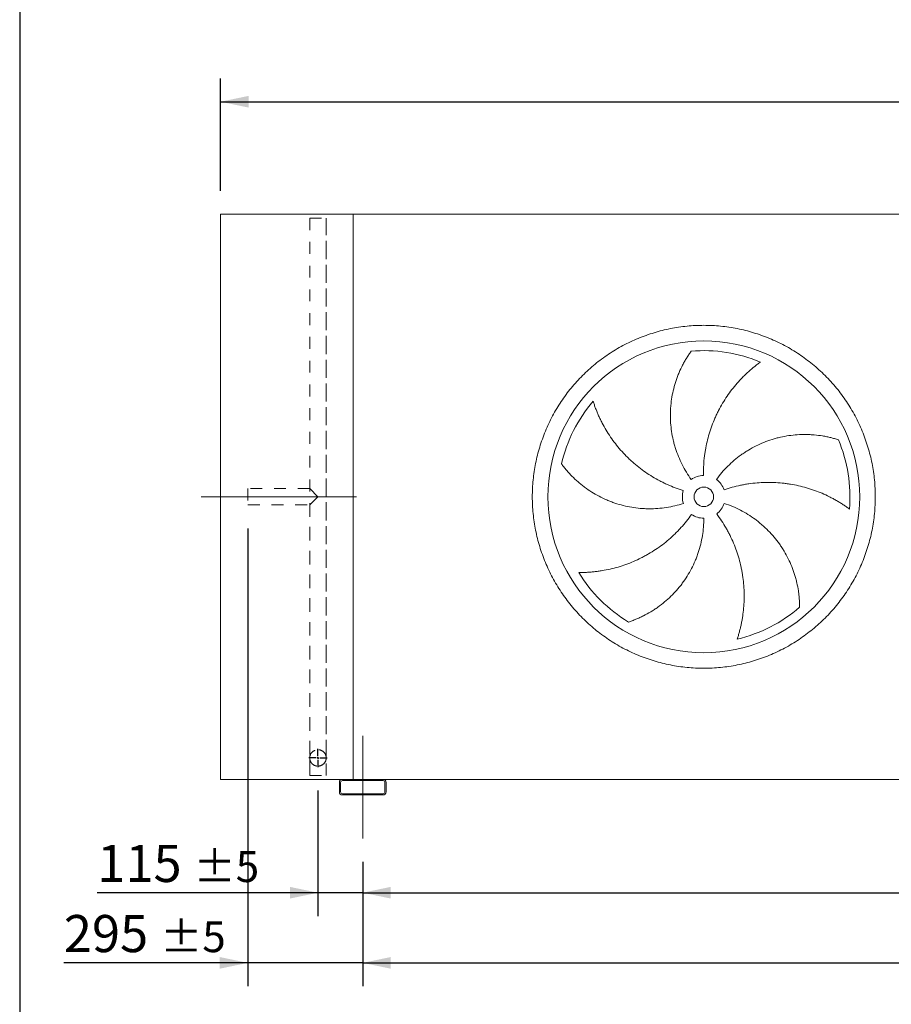
# Model space of a CAD drawing. Units: millimetres. Extents: x 176 to 12482, y 115 to 8720.
# Drawn here: x 176 to 2412, y 2222 to 4749 of the extents above; entities that cross this region are included whole.
import ezdxf

# ---------------------------------------------------------------- set-up
doc = ezdxf.new("R2010")
doc.units = ezdxf.units.MM
doc.header["$LTSCALE"] = 60
for name, pattern in [('SLD-Center', [19.05, 15.24, -1.27, 1.27, -1.27]), ('SLD-Solid', [0]), ('SLD-Stitch', [1.016, 0.508, -0.508])]:
    doc.linetypes.add(name, pattern=pattern)
doc.layers.add('GEOMETRY', color=7, linetype='SLD-Solid')
doc.layers.add('TITLE', color=7, linetype='SLD-Solid')
doc.styles.add('SLDTEXTSTYLE0', font='TXT', dxfattribs={"width": 0.605})
doc.dimstyles.new('SLDDIMSTYLE0', dxfattribs={"dimtxt": 92.45947265625, "dimasz": 72, "dimexe": 0, "dimexo": 0.0625, "dimgap": 23.1148681640625, "dimtad": 1, "dimdec": 0, "dimrnd": 1e-09, "dimzin": 12, "dimdsep": 46, "dimtxsty": 'SLDTEXTSTYLE0', "dimsah": 1, "dimcen": 0.09, "dimadec": 0, "dimazin": 3, "dimtfac": 1, "dimtdec": 0, "dimtofl": 0, "dimtmove": 0, "dimatfit": 3, "dimfxl": 1, "dimfrac": 2, "dimtolj": 1, "dimtzin": 12, "dimarcsym": 0})
doc.dimstyles.new('SLDDIMSTYLE1', dxfattribs={"dimtxt": 92.45947265625, "dimasz": 72, "dimexe": 0, "dimexo": 0.0625, "dimgap": 23.1148681640625, "dimtad": 1, "dimdec": 0, "dimrnd": 1e-09, "dimzin": 12, "dimdsep": 46, "dimtxsty": 'SLDTEXTSTYLE0', "dimsah": 1, "dimcen": 0.09, "dimadec": 0, "dimazin": 3, "dimtol": 1, "dimtp": 5, "dimtm": 5, "dimtfac": 1, "dimtdec": 0, "dimtofl": 0, "dimtmove": 0, "dimatfit": 3, "dimfxl": 1, "dimfrac": 2, "dimtolj": 1, "dimarcsym": 0})
doc.dimstyles.new('SLDDIMSTYLE3', dxfattribs={"dimtxt": 92.45947265625, "dimasz": 72, "dimexe": 0, "dimexo": 0.0625, "dimgap": 23.1148681640625, "dimtad": 1, "dimdec": 0, "dimrnd": 1e-09, "dimzin": 12, "dimdsep": 46, "dimtxsty": 'SLDTEXTSTYLE0', "dimsah": 1, "dimcen": 0.09, "dimadec": 0, "dimazin": 3, "dimtol": 1, "dimtp": 7, "dimtm": 7, "dimtfac": 1, "dimtdec": 0, "dimtofl": 0, "dimtmove": 0, "dimatfit": 3, "dimfxl": 1, "dimfrac": 2, "dimtolj": 1, "dimarcsym": 0})
doc.dimstyles.new('SLDDIMSTYLE4', dxfattribs={"dimtxt": 92.45947265625, "dimasz": 72, "dimexe": 0, "dimexo": 0.0625, "dimgap": 23.1148681640625, "dimtad": 1, "dimdec": 0, "dimrnd": 1e-09, "dimzin": 12, "dimdsep": 46, "dimtxsty": 'SLDTEXTSTYLE0', "dimsah": 1, "dimcen": 0.09, "dimadec": 0, "dimazin": 3, "dimtol": 1, "dimtp": 5, "dimtm": 5, "dimtfac": 1, "dimtdec": 0, "dimtmove": 0, "dimatfit": 0, "dimfxl": 1, "dimfrac": 2, "dimtolj": 1, "dimarcsym": 0})

# ---------------------------------------------------------------- blocks, each defined once
blk = doc.blocks.new('_D_12')
at = {"layer": 'GEOMETRY'}
for p, q in [((1055.904644361683, 2587.617661721328), (1055.904644361686, 2268.708570812192)), ((8055.904644361676, 2587.617661721401), (8055.90464436168, 2268.708570812267)), ((1055.904644361686, 2328.708570812192), (8055.90464436168, 2328.708570812267))]:
    blk.add_line(p, q, dxfattribs=at)
for points in [[(1055.904644361686, 2328.708570812192), (1127.904644361686, 2313.708570812193), (1127.904644361686, 2343.708570812193)], [(8055.90464436168, 2328.708570812267), (7983.90464436168, 2343.708570812266), (7983.90464436168, 2313.708570812266)]]:
    blk.add_solid(points, dxfattribs=at)
at = {"layer": 'GEOMETRY', "attachment_point": 1, "style": 'SLDTEXTSTYLE0'}
for s, insert, char_height in [('7000', (4344.712566418683, 2451.492273025509), 95.24999999999999), ('±5', (4662.212576551474, 2435.526238745072), 79.375)]:
    blk.add_mtext(s, dxfattribs=dict(at, insert=insert, char_height=char_height))
blk = doc.blocks.new('_D_13')
at = {"layer": 'GEOMETRY'}
for p, q in [((940.9046443616779, 2771.017661721326), (940.9046443616932, 2448.708570812254)), ((1055.904644361685, 2587.617661721328), (1055.904644361692, 2448.708570812259)), ((940.9046443616902, 2508.708570812254), (374.8151620837309, 2508.708570812227)), ((1055.904644361689, 2508.708570812259), (940.9046443616902, 2508.708570812254)), ((1055.904644361689, 2508.708570812259), (1223.904644361689, 2508.708570812267))]:
    blk.add_line(p, q, dxfattribs=at)
for points in [[(940.9046443616902, 2508.708570812254), (868.9046443616895, 2523.70857081225), (868.9046443616909, 2493.70857081225)], [(1055.904644361689, 2508.708570812259), (1127.90464436169, 2493.708570812263), (1127.904644361688, 2523.708570812263)]]:
    blk.add_solid(points, dxfattribs=at)
at = {"layer": 'GEOMETRY', "attachment_point": 1, "style": 'SLDTEXTSTYLE0'}
for s, insert, char_height in [('115', (374.8151620837253, 2631.492273025514), 95.24999999999999), ('±5', (621.759608200412, 2615.526238745087), 79.375)]:
    blk.add_mtext(s, dxfattribs=dict(at, insert=insert, char_height=char_height))
blk = doc.blocks.new('_D_14')
at = {"layer": 'GEOMETRY'}
for p, q in [((760.9046443616708, 3443.617661721325), (760.9046443617264, 2268.708570812251)), ((1055.904644361686, 2587.617661721328), (1055.904644361701, 2268.708570812265)), ((760.9046443617236, 2328.708570812251), (289.0035992180502, 2328.708570812229)), ((1055.904644361698, 2328.708570812265), (760.9046443617236, 2328.708570812251)), ((1055.904644361698, 2328.708570812265), (1223.904644361698, 2328.708570812273))]:
    blk.add_line(p, q, dxfattribs=at)
for points in [[(760.9046443617236, 2328.708570812251), (688.904644361723, 2343.708570812247), (688.9046443617243, 2313.708570812247)], [(1055.904644361698, 2328.708570812265), (1127.904644361699, 2313.708570812269), (1127.904644361697, 2343.708570812269)]]:
    blk.add_solid(points, dxfattribs=at)
at = {"layer": 'GEOMETRY', "attachment_point": 1, "style": 'SLDTEXTSTYLE0'}
for s, insert, char_height in [('295', (289.0035992180445, 2451.492273025517), 95.24999999999999), ('±5', (535.9480453347312, 2435.526238745089), 79.375)]:
    blk.add_mtext(s, dxfattribs=dict(at, insert=insert, char_height=char_height))
blk = doc.blocks.new('_D_15')
at = {"layer": 'GEOMETRY'}
for p, q in [((690.9046443616594, 4309.617661721324), (690.9046443616566, 4598.358284524707)), ((8170.904644361661, 4309.617661721402), (8170.904644361657, 4598.35828452478)), ((690.9046443616572, 4538.358284524707), (8170.904644361657, 4538.35828452478))]:
    blk.add_line(p, q, dxfattribs=at)
for points in [[(690.9046443616572, 4538.358284524707), (762.9046443616573, 4523.358284524707), (762.9046443616571, 4553.358284524707)], [(8170.904644361657, 4538.35828452478), (8098.904644361657, 4553.358284524779), (8098.904644361657, 4523.358284524779)]]:
    blk.add_solid(points, dxfattribs=at)
at = {"layer": 'GEOMETRY', "attachment_point": 1, "style": 'SLDTEXTSTYLE0'}
for s, insert, char_height in [('7480', (4213.725817210005, 4661.141986738024), 95.24999999999999), ('±7', (4531.225827342794, 4645.175952457586), 79.375)]:
    blk.add_mtext(s, dxfattribs=dict(at, insert=insert, char_height=char_height))
blk = doc.blocks.new('_D_16')
at = {"layer": 'GEOMETRY'}
for p, q in [((1055.904644361683, 2587.617661721328), (1055.904644361685, 2448.708570812214)), ((4555.904644361679, 2587.617661721364), (4555.904644361681, 2448.708570812251)), ((1055.904644361684, 2508.708570812214), (4555.90464436168, 2508.708570812251))]:
    blk.add_line(p, q, dxfattribs=at)
for points in [[(1055.904644361684, 2508.708570812214), (1127.904644361684, 2493.708570812215), (1127.904644361684, 2523.708570812215)], [(4555.90464436168, 2508.708570812251), (4483.90464436168, 2523.70857081225), (4483.90464436168, 2493.70857081225)]]:
    blk.add_solid(points, dxfattribs=at)
at = {"layer": 'GEOMETRY', "insert": (2569.447349337422, 2631.492273025511), "char_height": 95.24999999999999, "attachment_point": 1, "style": 'SLDTEXTSTYLE0'}
blk.add_mtext('3500', dxfattribs=at)
blk = doc.blocks.new('SW_CENTERMARKSYMBOL_2')
at = {"layer": 'GEOMETRY', "color": 0}
for p, q in [((-5.000000000000282, 0), (-23.60000000000057, 0)), ((0, 0), (-2.500000000000557, 0)), ((0, 5.000000000000282), (0, 23.60000000000015)), ((0, 0), (0, 2.500000000000141)), ((0, 0), (0, -2.499999999999725)), ((0, 0), (2.500000000000557, 0)), ((4.999999999999449, 0), (23.59999999999973, 0)), ((0, -4.999999999999866), (0, -23.59999999999973))]:
    blk.add_line(p, q, dxfattribs=at)

msp = doc.modelspace()

# ---------------------------------------------------------------- linework, layer by layer
at = {"color": 7, "linetype": 'SLD-Solid', "lineweight": 15}
for p, q in [((690.9046443616751, 2799.617661721324), (690.9046443616601, 4249.617661721324)), ((1030.904644361659, 4249.617661721328), (690.9046443616601, 4249.617661721324)), ((2765.904644361661, 4249.617661721346), (1030.904644361659, 4249.617661721328)), ((1030.904644361676, 2799.617661721328), (1030.904644361659, 4249.617661721328)), ((1003.904644361676, 2799.617661721328), (690.9046443616751, 2799.617661721324)), ((995.9046443616757, 2791.617661721328), (995.9046443616757, 2767.617661721327)), ((998.9046443616753, 2791.617661721328), (998.9046443616753, 2767.617661721327)), ((1107.904644361676, 2799.617661721328), (1003.904644361676, 2799.617661721328)), ((1107.904644361676, 2796.617661721329), (1003.904644361676, 2796.617661721327)), ((4503.904644361675, 2799.617661721364), (1107.904644361676, 2799.617661721328)), ((1112.904644361675, 2767.617661721329), (1112.904644361675, 2791.617661721328)), ((1115.904644361676, 2767.617661721329), (1115.904644361676, 2791.617661721328)), ((1003.904644361676, 2762.617661721327), (1107.904644361676, 2762.617661721328)), ((1003.904644361676, 2759.617661721327), (1107.904644361676, 2759.617661721329))]:
    msp.add_line(p, q, dxfattribs=at)
at = {"color": 7, "linetype": 'SLD-Stitch', "lineweight": 15}
for p, q in [((919.80464436166, 4239.617661721326), (962.0046443616601, 4239.617661721327)), ((919.80464436166, 4239.617661721326), (919.8046443616741, 2854.617661721326)), ((919.9046443616598, 4239.617661721326), (961.9046443616602, 4239.617661721327)), ((919.9046443616598, 4239.617661721326), (919.9046443616674, 3545.617661721326)), ((961.9046443616752, 2809.617661721327), (961.9046443616602, 4239.617661721327)), ((962.0046443616742, 2854.617661721327), (962.0046443616601, 4239.617661721327)), ((760.9046443616674, 3545.617661721325), (760.9046443616683, 3503.617661721325)), ((919.9046443616674, 3545.617661721326), (760.9046443616674, 3545.617661721325)), ((940.9046443616676, 3524.617661721327), (919.9046443616674, 3545.617661721326)), ((940.9046443616676, 3524.617661721327), (919.9046443616681, 3503.617661721326)), ((760.9046443616683, 3503.617661721325), (919.9046443616681, 3503.617661721326)), ((919.9046443616681, 3503.617661721326), (919.9046443616749, 2809.617661721326)), ((919.8046443616741, 2854.617661721326), (919.8046443616751, 2809.617661721326)), ((962.0046443616759, 2809.617661721327), (962.0046443616742, 2854.617661721327)), ((919.8046443616751, 2809.617661721326), (962.0046443616759, 2809.617661721327)), ((919.9046443616749, 2809.617661721326), (961.9046443616752, 2809.617661721327))]:
    msp.add_line(p, q, dxfattribs=at)
at = {"color": 7, "linetype": 'SLD-Solid', "lineweight": 15}
for radius in [400.0000000000005, 24.99999999999977]:
    msp.add_circle((1930.904644361668, 3524.617661721337), radius, dxfattribs=at)
at = {"color": 7, "linetype": 'SLD-Stitch', "lineweight": 15}
msp.add_circle((940.9046443616751, 2854.617661721327), 21.09999999999911, dxfattribs=at)
at = {"color": 7, "linetype": 'SLD-Solid', "lineweight": 15}
for centre, radius, start, end in [((1930.904644361668, 3524.617661721337), 375.0000000000008, 67.20582513007004, 94.9516745190426), ((1930.904644361668, 3524.617661721337), 375.0000000000007, 139.20582513007, 166.9516745190427), ((1930.904644361668, 3524.617661721337), 375.0000000000005, 355.2058251300707, 22.95167451904254), ((1930.904644361668, 3524.617661721337), 55.00000000000027, 91.00000000000036, 126.0000000000006), ((1930.904644361668, 3524.617661721337), 55.00000000000006, 19.00000000000068, 54.00000000000071), ((1930.904644361668, 3524.617661721337), 55.00000000000014, 163.0000000000007, 198.0000000000018), ((1930.904644361668, 3524.617661721337), 55.00000000000043, 307.0000000000014, 342.0000000000014), ((1930.904644361668, 3524.617661721337), 55.00000000000045, 235.0000000000011, 270.0000000000013), ((1930.904644361668, 3524.617661721337), 375.000000000001, 211.2058251300708, 238.9516745190434), ((1930.904644361668, 3524.617661721337), 375.0000000000008, 283.2058251300709, 310.9516745190434), ((1003.904644361676, 2791.617661721328), 8, 90, 180), ((1003.904644361676, 2791.617661721328), 5.000000000000227, 90, 180), ((1107.904644361676, 2791.617661721328), 8, 0, 90), ((1107.904644361676, 2791.617661721328), 5.000000000000455, 0, 90), ((1003.904644361676, 2767.617661721327), 8, 180, 270.0000000000008), ((1003.904644361676, 2767.617661721327), 5.000000000000227, 180, 270.0000000000008), ((1107.904644361676, 2767.617661721329), 5.000000000000455, 270.0000000000008, 0), ((1107.904644361676, 2767.617661721329), 8, 270.0000000000008, 0)]:
    msp.add_arc(centre, radius, start, end, dxfattribs=at)
at = {"color": 7, "linetype": 'SLD-Stitch', "lineweight": 15}
for start, end in [(1.23483904978911e-12, 180), (180, 1.23483904978911e-12)]:
    msp.add_arc((940.9046443616751, 2854.617661721326), 21.10000000000093, start, end, dxfattribs=at)
at = {"color": 7, "linetype": 'SLD-Solid', "lineweight": 15}
for points, knots in [([(1490.904644361668, 3524.617661721333), (1490.904683956523, 3539.017036819952), (1492.309352386253, 3567.815610671754), (1498.670289134499, 3610.59433501112), (1509.164161166741, 3652.551063827762), (1523.748688117213, 3693.266818969929), (1542.226347435196, 3732.370348731106), (1564.473896038373, 3769.458458593174), (1590.225229996949, 3804.205813384323), (1619.280830144965, 3836.241003948815), (1651.316231896771, 3865.296862114225), (1686.063292544923, 3891.048039063336), (1723.151659760377, 3913.295800231993), (1762.254870791938, 3931.773360285429), (1802.97091831169, 3946.358055451095), (1844.927565244364, 3956.851916339512), (1887.70659820089, 3963.2130638533), (1930.904310623388, 3965.319952387993), (1974.102354777834, 3963.213096921978), (2016.881068825955, 3956.852046558331), (2058.838047566972, 3946.358153382826), (2099.553801251058, 3931.773615723561), (2138.657331418417, 3913.295959269771), (2175.745441174038, 3891.0484099043), (2210.492796036422, 3865.297076148559), (2242.527986590958, 3836.241475920508), (2271.583844757895, 3804.206074174372), (2297.335021711467, 3769.459013527117), (2319.582782872576, 3732.370646323776), (2338.060342924613, 3693.267435295008), (2352.645038087432, 3652.551387773824), (2363.138898976465, 3610.594740862699), (2369.500046485736, 3567.815707902369), (2371.606935028298, 3524.617995500803), (2369.500079570368, 3481.419951324818), (2363.139029202511, 3438.641237282764), (2352.645136026514, 3396.684258521098), (2338.060598362259, 3355.968504830696), (2319.582941911027, 3316.86497465573), (2297.33539254537, 3279.776864908073), (2271.584058783991, 3245.029510060096), (2242.528458578451, 3212.994319508535), (2210.493056832295, 3183.938461330084), (2175.745996188626, 3158.187284386265), (2138.657628970448, 3135.939523218255), (2099.554417956027, 3117.461963166938), (2058.838370427603, 3102.877267996463), (2016.881723503421, 3092.383407108708), (1974.102690531316, 3086.02225958589), (1930.90497810734, 3083.915371055556), (1887.706933944401, 3086.022226519758), (1844.928219888463, 3092.383276886842), (1802.971241147469, 3102.877170059158), (1762.255487450533, 3117.461707728668), (1723.151957290975, 3135.939364180095), (1686.063847538581, 3158.186913544515), (1651.31649269169, 3183.93824729926), (1619.281302151605, 3212.993847515249), (1590.225443923082, 3245.029249252328), (1564.474267185815, 3279.776309919838), (1542.226505255745, 3316.864677030962), (1523.748948076077, 3355.967888424072), (1509.164242172976, 3396.683934527965), (1498.670360150613, 3438.640831364131), (1492.309098994708, 3481.419854070889), (1490.904604767266, 3510.218451273689), (1490.904644361668, 3524.617661721333)], [0, 0, 0, 0, 0.01562508934358785, 0.03124999736222385, 0.04687481609110559, 0.06249999736218761, 0.0781248160955087, 0.09374999736225724, 0.1093748160789634, 0.1249999973620188, 0.1406248160614864, 0.1562499973620793, 0.1718748160733048, 0.1874999973621238, 0.2031248160772494, 0.2187499973621084, 0.2343748160730094, 0.2499999973620731, 0.2656248160687195, 0.2812499973620576, 0.2968748160623613, 0.3124999973620032, 0.3281248160556371, 0.3437499973619838, 0.3593748160710225, 0.3749999973621421, 0.3906248160762123, 0.4062499973620246, 0.4218748160724714, 0.4374999973620973, 0.4531248160734604, 0.4687499973620251, 0.4843748160502424, 0.4999999973618638, 0.5156248160466025, 0.5312499973619809, 0.5468748160560585, 0.5624999973619461, 0.5781248160637568, 0.5937499973620461, 0.609374816063035, 0.6249999973619297, 0.6406248160579683, 0.656249997361988, 0.6718748160624459, 0.6874999973619639, 0.7031248160590668, 0.718749997361946, 0.7343748160637507, 0.7499999973620001, 0.7656248160697443, 0.7812499973619947, 0.7968748160712751, 0.8124999973620056, 0.8281248160724733, 0.8437499973619971, 0.8593748160680955, 0.8749999973619543, 0.8906248160667525, 0.9062499973619751, 0.9218748160591933, 0.9374999973618722, 0.9531248160572572, 0.9687499973619473, 0.9843750893229305, 1, 1, 1, 1]), ([(1898.576455485582, 3569.113596411959), (1894.135220589885, 3575.226431826962), (1889.973127272377, 3581.474482271244), (1882.189030174391, 3594.231976143615), (1878.567068736586, 3600.741440607387), (1871.85606431941, 3614.017988022266), (1868.7670291625, 3620.785075706061), (1863.124833539093, 3634.577902006467), (1860.57164831996, 3641.603630194847), (1857.723424799728, 3650.551151050099), (1857.170403956704, 3652.350922049243), (1856.103159645519, 3655.953031294985), (1855.588633709876, 3657.756167521498), (1854.101763273641, 3663.171731813689), (1853.186102327689, 3666.790313255171), (1850.662120800863, 3677.670045572502), (1849.276459357841, 3684.955155474419), (1847.087817936322, 3699.586724339938), (1846.284859882253, 3706.933190496997), (1845.261104374629, 3721.685770773731), (1845.040298112267, 3729.091891496424), (1845.134368864544, 3738.386159877754), (1845.171713293658, 3740.246845717287), (1845.28372602317, 3743.971869649809), (1845.358359822206, 3745.833814455553), (1845.636993690652, 3751.401075899064), (1845.895889599043, 3755.094526316664), (1846.887394872199, 3766.120997671789), (1847.834533745836, 3773.400251045165), (1850.284205547939, 3787.814188955166), (1851.786796218946, 3794.948891669809), (1855.339181819351, 3809.068821149264), (1857.389033515864, 3816.054094521552), (1860.873247651073, 3826.41268279963), (1862.103567817867, 3829.847260997048), (1864.698513291581, 3836.667966083031), (1866.055903499517, 3840.035265925614), (1870.300700171995, 3850.007276773563), (1873.360975758706, 3856.482636678003), (1878.266786659777, 3865.925639554388), (1879.95458725729, 3869.028183619017), (1883.429007757589, 3875.139212272318), (1885.215666434221, 3878.147728209136), (1888.879784593102, 3884.064826644564), (1890.757320124316, 3886.973474094261), (1894.591731605412, 3892.681515914825), (1896.548779240032, 3895.481063625184), (1898.536338375322, 3898.218107073822)], [0, 0, 0, 0, 0.06249999999999956, 0.06249999999999956, 0.1249999999999992, 0.1249999999999992, 0.1874999999999988, 0.1874999999999988, 0.2499999999999984, 0.2499999999999984, 0.2656249999999986, 0.2656249999999986, 0.2812499999999987, 0.2812499999999987, 0.3124999999999988, 0.3124999999999988, 0.3749999999999989, 0.3749999999999989, 0.4374999999999989, 0.4374999999999989, 0.4999999999999989, 0.4999999999999989, 0.5156249999999991, 0.5156249999999991, 0.5312499999999993, 0.5312499999999993, 0.5624999999999993, 0.5624999999999993, 0.6249999999999994, 0.6249999999999994, 0.6875, 0.6875, 0.7500000000000006, 0.7500000000000006, 0.7812500000000004, 0.7812500000000004, 0.8125000000000003, 0.8125000000000003, 0.8750000000000003, 0.8750000000000003, 0.9062500000000002, 0.9062500000000002, 0.9375000000000001, 0.9375000000000001, 0.96875, 0.96875, 1, 1, 1, 1]), ([(2076.187842140681, 3870.331115962136), (2073.607080855023, 3868.484013068582), (2071.012951638982, 3866.574112918564), (2065.825640953784, 3862.640760921161), (2063.232203979357, 3860.61718005794), (2058.062728906789, 3856.462916154192), (2055.486580489715, 3854.332179832799), (2050.362904369913, 3849.96745223774), (2047.815321869052, 3847.733435823789), (2042.756975782202, 3843.164426171481), (2040.246182039536, 3840.829419967254), (2035.267765428257, 3836.059661541696), (2032.798555997098, 3833.623303589084), (2025.47344232301, 3826.175473331798), (2020.735850040017, 3821.062105909829), (2011.565108582425, 3810.550060477929), (2007.13182614003, 3805.151324721282), (1998.57926174643, 3794.074082979599), (1994.459912008954, 3788.395553605093), (1982.587256933121, 3770.942476164175), (1975.31785757441, 3758.752271875987), (1967.922703767182, 3744.395659147503), (1967.112010671509, 3742.791615593008), (1965.518161690306, 3739.576819569829), (1964.734279576064, 3737.96467346274), (1962.421591721162, 3733.114098525565), (1960.93173618867, 3729.861537012191), (1956.616930001857, 3720.048032975546), (1953.94660888864, 3713.431328767133), (1946.550647107341, 3693.361649288604), (1942.437801892766, 3679.689984441779), (1937.519142677158, 3658.742572078925), (1936.088559998092, 3651.68656376287), (1934.26440728112, 3640.989921564002), (1933.709477023398, 3637.401105291023), (1932.713149402406, 3630.218951955834), (1932.271218835533, 3626.623377444233), (1930.341626525744, 3608.62318471498), (1929.69091976167, 3594.151897485508), (1929.944762007617, 3579.609284954939)], [0, 0, 0, 0, 0.03124999999999956, 0.03124999999999956, 0.06249999999999913, 0.06249999999999913, 0.0937499999999987, 0.0937499999999987, 0.1249999999999983, 0.1249999999999983, 0.1562499999999978, 0.1562499999999978, 0.1874999999999974, 0.1874999999999974, 0.2499999999999972, 0.2499999999999972, 0.3124999999999976, 0.3124999999999976, 0.3749999999999979, 0.3749999999999979, 0.4999999999999997, 0.4999999999999997, 0.5156249999999998, 0.5156249999999998, 0.5312499999999999, 0.5312499999999999, 0.5625, 0.5625, 0.6249999999999999, 0.6249999999999999, 0.7499999999999997, 0.7499999999999997, 0.8124999999999998, 0.8124999999999998, 0.8437499999999998, 0.8437499999999998, 0.8749999999999998, 0.8749999999999998, 1, 1, 1, 1]), ([(1647.006588045902, 3769.621526221738), (1647.96578819339, 3766.596290199543), (1648.980581163177, 3763.538935100601), (1651.11845405436, 3757.390036859341), (1652.241577721638, 3754.298210848983), (1654.595061828287, 3748.098009750015), (1655.825438850346, 3744.989513277171), (1658.393238476789, 3738.767832713356), (1659.730668057448, 3735.65458873749), (1662.512939556025, 3729.431914099888), (1663.957784486291, 3726.322450750776), (1666.955678980107, 3720.113758779227), (1668.509765410067, 3717.012525047888), (1673.329488297498, 3707.744421834823), (1676.728593176509, 3701.658586390661), (1683.892227522693, 3689.68829228406), (1687.656770728244, 3683.803689031702), (1695.548965926141, 3672.246660985154), (1699.676619216083, 3666.574164494648), (1712.606630058888, 3649.889300985667), (1721.953835341398, 3639.208711066062), (1733.322557226298, 3627.739064533931), (1734.597575357437, 3626.47237286452), (1737.162501642182, 3623.963105800344), (1738.453510807662, 3622.719409063081), (1742.35202185959, 3619.021002120444), (1744.985001002832, 3616.598968525046), (1752.984849525413, 3609.462804462837), (1758.452534574799, 3604.878504120361), (1775.25445614264, 3591.642654443461), (1786.986043017279, 3583.50632942256), (1805.388266757332, 3572.355300115818), (1811.656855085658, 3568.814308654681), (1821.26627216149, 3563.773992104289), (1824.507956383363, 3562.137216848554), (1831.030707946975, 3558.970245535464), (1834.31373846056, 3557.438850961464), (1850.836662234345, 3550.041334166082), (1864.398594804658, 3544.950601573525), (1878.307882783701, 3540.698105481087)], [0, 0, 0, 0, 0.03124999999999913, 0.03124999999999913, 0.06249999999999827, 0.06249999999999827, 0.09374999999999739, 0.09374999999999739, 0.1249999999999965, 0.1249999999999965, 0.1562499999999957, 0.1562499999999957, 0.1874999999999948, 0.1874999999999948, 0.2499999999999933, 0.2499999999999933, 0.3124999999999918, 0.3124999999999918, 0.3749999999999902, 0.3749999999999902, 0.4999999999999873, 0.4999999999999873, 0.5156249999999873, 0.5156249999999873, 0.5312499999999873, 0.5312499999999873, 0.5624999999999879, 0.5624999999999879, 0.6249999999999896, 0.6249999999999896, 0.7499999999999933, 0.7499999999999933, 0.8124999999999952, 0.8124999999999952, 0.8437499999999961, 0.8437499999999961, 0.874999999999997, 0.874999999999997, 1, 1, 1, 1]), ([(1963.232833237754, 3569.11359641196), (1967.674068133451, 3575.226431826963), (1972.330159655342, 3581.115571567002), (1982.057839045113, 3592.460970247712), (1987.129460003723, 3597.917195418492), (1997.682392522312, 3608.402418678156), (2003.16371100062, 3613.431410789918), (2014.537933998527, 3623.059675431059), (2020.430820951305, 3627.658968279091), (2028.06026949385, 3633.132725819669), (2029.601060591686, 3634.214839720794), (2032.69707343295, 3636.342962349955), (2034.252960632783, 3637.389505331016), (2038.944000109056, 3640.477104548701), (2042.102520775337, 3642.466153019014), (2051.669807906004, 3648.228624277416), (2058.170166215805, 3651.797689387763), (2071.409287735136, 3658.400614507344), (2078.148064561071, 3661.43445588811), (2091.862244315486, 3666.96690325112), (2098.837650801737, 3669.465519651484), (2107.706094771125, 3672.248139929649), (2109.487252226832, 3672.787606812602), (2113.064574348217, 3673.832172075895), (2114.858452200958, 3674.336563702548), (2120.239335075288, 3675.791945544476), (2123.832018398025, 3676.687059850678), (2134.625207811476, 3679.151449336424), (2141.840871173977, 3680.50007973755), (2156.306330966248, 3682.624455177431), (2163.556162527768, 3683.400150917083), (2178.08276098993, 3684.384929611952), (2185.359589758918, 3684.593972980936), (2196.287874020224, 3684.481268239138), (2199.934541835665, 3684.37250725889), (2207.223300104271, 3684.012281241872), (2210.845249204129, 3683.761879315974), (2221.640909411099, 3682.806358600374), (2228.745019807338, 3681.896859817138), (2239.241828165938, 3680.149204758698), (2242.714081983444, 3679.502749843994), (2249.59967058563, 3678.086791293818), (2253.013047165945, 3677.317260469337), (2259.772816971011, 3675.660960991794), (2263.119295468339, 3674.774140082858), (2269.732864148156, 3672.891279984762), (2273.000153218671, 3671.895124898222), (2276.217425776011, 3670.850636771053)], [0, 0, 0, 0, 0.06250000000000498, 0.06250000000000498, 0.12500000000001, 0.12500000000001, 0.1875000000000149, 0.1875000000000149, 0.2500000000000199, 0.2500000000000199, 0.2656250000000215, 0.2656250000000215, 0.2812500000000223, 0.2812500000000223, 0.312500000000024, 0.312500000000024, 0.3750000000000258, 0.3750000000000258, 0.4375000000000275, 0.4375000000000275, 0.5000000000000293, 0.5000000000000293, 0.5156250000000289, 0.5156250000000289, 0.5312500000000284, 0.5312500000000284, 0.5625000000000256, 0.5625000000000256, 0.6250000000000215, 0.6250000000000215, 0.6875000000000174, 0.6875000000000174, 0.7500000000000132, 0.7500000000000132, 0.7812500000000112, 0.7812500000000112, 0.8125000000000091, 0.8125000000000091, 0.875000000000007, 0.875000000000007, 0.9062500000000053, 0.9062500000000053, 0.9375000000000036, 0.9375000000000036, 0.9687500000000019, 0.9687500000000019, 1, 1, 1, 1]), ([(1878.596535965435, 3507.621727030715), (1871.410466952175, 3505.286831669817), (1864.182060295715, 3503.259199467769), (1849.643544327659, 3499.798365611451), (1842.333428094545, 3498.365210727843), (1827.63286674749, 3496.085345023824), (1820.242419549768, 3495.238643105498), (1805.38112788542, 3494.134813918932), (1797.910285687643, 3493.877659887035), (1788.52053820204, 3493.933774350052), (1786.637961426727, 3493.963980098364), (1782.88235532685, 3494.062083414263), (1781.008473610697, 3494.129939907532), (1775.398497667963, 3494.389343490682), (1771.674067414912, 3494.636701342265), (1760.54687391369, 3495.598274444474), (1753.190129735201, 3496.53165486529), (1738.598353428186, 3498.971536613334), (1731.363321233295, 3500.478061014832), (1717.016425779, 3504.063209684605), (1709.90455351768, 3506.14182761565), (1701.094248470547, 3509.10338109771), (1699.336171141322, 3509.713881305974), (1695.828076693947, 3510.971507441886), (1694.08032506572, 3511.617860990359), (1688.871647392508, 3513.603235944779), (1685.438970540703, 3514.990799532416), (1675.258565086088, 3519.341144120114), (1668.628265739562, 3522.491339716457), (1655.676786382272, 3529.275267816688), (1649.355606926614, 3532.909060854311), (1637.024503506648, 3540.650878496496), (1631.014552758001, 3544.758971492296), (1622.239631256337, 3551.273635865412), (1619.353343121018, 3553.505082908684), (1613.668349354121, 3558.080736496078), (1610.885313538763, 3560.412244175006), (1602.713081950717, 3567.530806530821), (1597.500325882007, 3572.442297824389), (1590.035475402648, 3580.026049616297), (1587.606339720638, 3582.589982214536), (1582.868061078847, 3587.782764178677), (1580.558900286984, 3590.411660107808), (1576.063680042903, 3595.724927533224), (1573.877582318952, 3598.409391427364), (1569.633810261305, 3603.820015379773), (1567.576043146587, 3606.546386104442), (1565.587149689507, 3609.282460111554)], [0, 0, 0, 0, 0.062499999999999, 0.062499999999999, 0.124999999999998, 0.124999999999998, 0.187499999999997, 0.187499999999997, 0.249999999999996, 0.249999999999996, 0.2656249999999959, 0.2656249999999959, 0.2812499999999958, 0.2812499999999958, 0.3124999999999966, 0.3124999999999966, 0.3749999999999989, 0.3749999999999989, 0.4375000000000013, 0.4375000000000013, 0.5000000000000038, 0.5000000000000038, 0.5156250000000038, 0.5156250000000038, 0.5312500000000037, 0.5312500000000037, 0.5625000000000034, 0.5625000000000034, 0.6250000000000036, 0.6250000000000036, 0.6875000000000037, 0.6875000000000037, 0.7500000000000038, 0.7500000000000038, 0.7812500000000034, 0.7812500000000034, 0.8125000000000032, 0.8125000000000032, 0.8750000000000017, 0.8750000000000017, 0.9062500000000012, 0.9062500000000012, 0.9375000000000009, 0.9375000000000009, 0.9687500000000004, 0.9687500000000004, 1, 1, 1, 1]), ([(2304.592654899137, 3493.276462309881), (2302.038456560262, 3495.160125963142), (2299.420403563753, 3497.037097854255), (2294.076596358913, 3500.755050871403), (2291.350640493758, 3502.596235129306), (2285.802245088267, 3506.22895993752), (2282.979720784392, 3508.020588942679), (2277.245315168565, 3511.544719501113), (2274.33339301323, 3513.277265401733), (2268.424891706118, 3516.676136779282), (2265.428290904144, 3518.342486930239), (2259.3535657344, 3521.603306076668), (2256.273423950643, 3523.198787784532), (2246.926531841169, 3527.863878756154), (2240.59943390643, 3530.789479336573), (2227.767969637415, 3536.262972074975), (2221.263507200736, 3538.810973133448), (2208.085536516624, 3543.521889282035), (2201.411985077372, 3545.684861612981), (2181.144269860998, 3551.583130055191), (2167.304328697009, 3554.729759394893), (2151.365150407208, 3557.326531297501), (2149.589096388499, 3557.601869530799), (2146.039117260436, 3558.124283385751), (2144.263642305181, 3558.371619034003), (2138.935811553553, 3559.072205800488), (2135.382051052904, 3559.484045830121), (2124.715505652006, 3560.555130848949), (2117.597471393775, 3561.050083097122), (2096.224594065595, 3561.882188712973), (2081.951129057882, 3561.56896017574), (2060.509006743506, 3559.773776665878), (2053.356269695799, 3558.953915162791), (2042.619464240209, 3557.383343268787), (2039.034814257677, 3556.802108088442), (2031.896298360363, 3555.530264527972), (2028.340139735783, 3554.83947184472), (2010.624662330118, 3551.112257729374), (1996.660570862897, 3547.259242953156), (1982.908166019631, 3542.523910216481)], [0, 0, 0, 0, 0.03124999999999879, 0.03124999999999879, 0.06249999999999759, 0.06249999999999759, 0.09374999999999638, 0.09374999999999638, 0.1249999999999952, 0.1249999999999952, 0.1562499999999939, 0.1562499999999939, 0.1874999999999928, 0.1874999999999928, 0.2499999999999903, 0.2499999999999903, 0.3124999999999879, 0.3124999999999879, 0.3749999999999855, 0.3749999999999855, 0.4999999999999809, 0.4999999999999809, 0.5156249999999803, 0.5156249999999803, 0.5312499999999797, 0.5312499999999797, 0.5624999999999801, 0.5624999999999801, 0.6249999999999829, 0.6249999999999829, 0.7499999999999883, 0.7499999999999883, 0.812499999999991, 0.812499999999991, 0.8437499999999923, 0.8437499999999923, 0.8749999999999937, 0.8749999999999937, 1, 1, 1, 1]), ([(1983.212752757902, 3507.621727030715), (1990.398821771162, 3505.286831669819), (1997.438537903928, 3502.678469749378), (2011.234671496454, 3496.932817877605), (2017.991067064737, 3493.795486019647), (2031.224142459386, 3486.999162958871), (2037.700818739053, 3483.3401633293), (2050.372670770787, 3475.497931829798), (2056.567860418598, 3471.314722945717), (2064.131342453539, 3465.750170296718), (2065.636624564591, 3464.619182468168), (2068.617310041282, 3462.332325339475), (2070.093427149083, 3461.175988245946), (2074.479519424223, 3457.668665213922), (2077.347253496107, 3455.279383332364), (2085.784143649813, 3447.96105411192), (2091.187247467344, 3442.881747756258), (2101.558115969, 3432.331011039811), (2106.525867144097, 3426.859561972541), (2116.025451867775, 3415.526222207117), (2120.557296423987, 3409.664331344697), (2125.944225472116, 3402.089816873057), (2127.007696889944, 3400.562539902994), (2129.106590820156, 3397.483092806655), (2130.140634505779, 3395.932879169824), (2133.18756914315, 3391.265093171233), (2135.149073639026, 3388.124853818683), (2140.828126270399, 3378.621458927267), (2144.340512606164, 3372.175704980048), (2150.83098661858, 3359.074703296758), (2153.809038265304, 3352.419406914149), (2159.234584255437, 3338.90810413952), (2161.682060068471, 3332.052026674387), (2164.95189704547, 3321.623783035185), (2165.975341534299, 3318.121986855323), (2167.885096406365, 3311.078649847192), (2168.766193847663, 3307.556593103555), (2171.193482114088, 3296.99403797641), (2172.523788212084, 3289.956576911204), (2174.105361650022, 3279.433463808092), (2174.563531929294, 3275.931388633982), (2175.344639217695, 3268.945249470011), (2175.667563284101, 3265.461137328272), (2176.181212620876, 3258.520389520174), (2176.37191454363, 3255.063656606821), (2176.624913293593, 3248.191943249573), (2176.687161355623, 3244.776737837666), (2176.687986011841, 3241.394165225593)], [0, 0, 0, 0, 0.062500000000001, 0.062500000000001, 0.125000000000002, 0.125000000000002, 0.187500000000003, 0.187500000000003, 0.250000000000004, 0.250000000000004, 0.2656250000000046, 0.2656250000000046, 0.2812500000000051, 0.2812500000000051, 0.3125000000000046, 0.3125000000000046, 0.3750000000000052, 0.3750000000000052, 0.4375000000000057, 0.4375000000000057, 0.5000000000000062, 0.5000000000000062, 0.5156250000000063, 0.5156250000000063, 0.5312500000000063, 0.5312500000000063, 0.562500000000006, 0.562500000000006, 0.6250000000000057, 0.6250000000000057, 0.6875000000000053, 0.6875000000000053, 0.750000000000005, 0.750000000000005, 0.7812500000000044, 0.7812500000000044, 0.812500000000004, 0.812500000000004, 0.8750000000000024, 0.8750000000000024, 0.9062500000000018, 0.9062500000000018, 0.9375000000000012, 0.9375000000000012, 0.9687500000000006, 0.9687500000000006, 1, 1, 1, 1]), ([(1610.16279843948, 3330.32492311686), (1613.3363780183, 3330.302327324707), (1616.557683781213, 3330.322678107901), (1623.066272576788, 3330.455801998839), (1626.353838151163, 3330.568529300358), (1632.977846393623, 3330.89085818786), (1636.314409629307, 3331.100438035127), (1643.02507319455, 3331.619955574604), (1646.399232633817, 3331.929881396198), (1653.177117072719, 3332.653066621537), (1656.580874090762, 3333.066318789241), (1663.412091393905, 3333.998894550703), (1666.841779060235, 3334.518584650289), (1677.14564529511, 3336.238412110658), (1683.983999924658, 3337.590526378197), (1697.582110891168, 3340.704523196886), (1704.34200898671, 3342.466374133267), (1717.77221825846, 3346.400979733247), (1724.442598022895, 3348.573713475556), (1744.306439274487, 3355.714978170272), (1757.352729197611, 3361.304214868243), (1771.774139538353, 3368.572196200923), (1773.372837175341, 3369.393381250456), (1776.551897779155, 3371.057364941124), (1778.13366743745, 3371.900864192887), (1782.855767627962, 3374.465697935283), (1785.972893762647, 3376.221360364808), (1795.231878241266, 3381.624472461712), (1801.281414554782, 3385.407923243836), (1819.061534941319, 3397.297397752057), (1830.424899586391, 3405.940537192449), (1846.716758541932, 3419.996234434191), (1852.021541869385, 3424.86378967339), (1859.784640951295, 3432.445344930057), (1862.343042238929, 3435.022578463046), (1867.370652026404, 3440.24743588535), (1869.841607036776, 3442.896556500031), (1881.982927832287, 3456.324832417391), (1891.01536987795, 3467.649873877025), (1899.357940362361, 3479.564299285442)], [0, 0, 0, 0, 0.03124999999999985, 0.03124999999999985, 0.06249999999999969, 0.06249999999999969, 0.09374999999999954, 0.09374999999999954, 0.1249999999999994, 0.1249999999999994, 0.1562499999999992, 0.1562499999999992, 0.1874999999999991, 0.1874999999999991, 0.2499999999999988, 0.2499999999999988, 0.3124999999999984, 0.3124999999999984, 0.3749999999999982, 0.3749999999999982, 0.4999999999999977, 0.4999999999999977, 0.5156249999999976, 0.5156249999999976, 0.5312499999999976, 0.5312499999999976, 0.5624999999999971, 0.5624999999999971, 0.624999999999997, 0.624999999999997, 0.7499999999999976, 0.7499999999999976, 0.8124999999999982, 0.8124999999999982, 0.8437499999999986, 0.8437499999999986, 0.8749999999999988, 0.8749999999999988, 1, 1, 1, 1]), ([(1930.904644361668, 3469.617661721337), (1930.904644361668, 3462.061781613125), (1930.599336680978, 3454.560585551293), (1929.398136764722, 3439.664178726302), (1928.502197908751, 3432.268975833317), (1926.127755759744, 3417.583393923569), (1924.6492433564, 3410.293015675908), (1921.106655614515, 3395.817985420431), (1919.042606430835, 3388.633327299995), (1916.087646859183, 3379.720487090148), (1915.477171268634, 3377.939384270116), (1914.223323361739, 3374.397906208008), (1913.579726705902, 3372.636707600694), (1911.599441333458, 3367.381463539693), (1910.213277794297, 3363.915757657872), (1905.86027553797, 3353.630310200375), (1902.699219032148, 3346.922061122956), (1895.869646739696, 3333.798422106257), (1892.201108987623, 3327.383039234206), (1884.357995471451, 3314.846202690112), (1880.18342295267, 3308.724738498431), (1874.644284230009, 3301.260810828514), (1873.520388256585, 3299.777434867827), (1871.24025392285, 3296.829666632439), (1870.085450213676, 3295.367190288402), (1866.587676506742, 3291.026958047134), (1864.207269631541, 3288.191069088246), (1856.923927768178, 3279.853258551092), (1851.879038542802, 3274.520933127466), (1841.424912293301, 3264.299693360643), (1836.015617869709, 3259.410798251334), (1824.842191236976, 3250.075575209454), (1819.077985707086, 3245.629242937515), (1810.170571835237, 3239.296938667321), (1807.15642749949, 3237.24147058674), (1801.047962652002, 3233.248674938512), (1797.970561718267, 3231.322326086538), (1788.675048160441, 3225.749828725518), (1782.393112148204, 3222.309937375952), (1772.873769929954, 3217.55395086921), (1769.684680917674, 3216.036004295156), (1763.281843168581, 3213.134291391861), (1760.068044637089, 3211.750522492132), (1753.625727580449, 3209.117203916929), (1750.397109353103, 3207.867646395382), (1743.939902499875, 3205.503554077753), (1740.711084847428, 3204.388996141171), (1737.494321955659, 3203.342939424664)], [0, 0, 0, 0, 0.06250000000000212, 0.06250000000000212, 0.1250000000000042, 0.1250000000000042, 0.1875000000000064, 0.1875000000000064, 0.2500000000000085, 0.2500000000000085, 0.265625000000009, 0.265625000000009, 0.2812500000000094, 0.2812500000000094, 0.3125000000000102, 0.3125000000000102, 0.3750000000000114, 0.3750000000000114, 0.4375000000000127, 0.4375000000000127, 0.5000000000000139, 0.5000000000000139, 0.5156250000000139, 0.5156250000000139, 0.5312500000000139, 0.5312500000000139, 0.5625000000000132, 0.5625000000000132, 0.6250000000000117, 0.6250000000000117, 0.6875000000000101, 0.6875000000000101, 0.7500000000000085, 0.7500000000000085, 0.7812500000000078, 0.7812500000000078, 0.812500000000007, 0.812500000000007, 0.8750000000000051, 0.8750000000000051, 0.9062500000000038, 0.9062500000000038, 0.9375000000000026, 0.9375000000000026, 0.9687500000000012, 0.9687500000000012, 1, 1, 1, 1]), ([(2016.57333828314, 3159.534280996071), (2017.575518181366, 3162.545552050712), (2018.551601661215, 3165.615484625366), (2020.436257864494, 3171.84665795594), (2021.344961462424, 3175.008153270096), (2023.085339591375, 3181.407564577097), (2023.917072054581, 3184.645588518909), (2025.496690598525, 3191.188348579873), (2026.244606234794, 3194.493137247474), (2027.651297691277, 3201.162764934498), (2028.310090287607, 3204.527632169175), (2029.534120271669, 3211.312687658392), (2030.099697390297, 3214.735107534893), (2031.648114051553, 3225.066122573252), (2032.475344760727, 3231.987610591426), (2033.715805174638, 3245.882460572835), (2034.129108752619, 3252.855947586988), (2034.537239360688, 3266.84469562665), (2034.532107483036, 3273.860015418406), (2033.878625680846, 3294.958423231381), (2032.594470997913, 3309.093351401501), (2030.1386708693, 3325.054857426828), (2029.851702215554, 3326.829069367904), (2029.251543436262, 3330.366734909637), (2028.938121681982, 3332.131742853975), (2027.958029046072, 3337.415304224905), (2027.251539801286, 3340.92239687452), (2024.974058387799, 3351.397867857643), (2023.245192396344, 3358.320469378234), (2017.431989551446, 3378.904418409589), (2012.723348254021, 3392.382497374158), (2004.390047088412, 3412.220425311874), (2001.399995159406, 3418.769731352954), (1996.588437174227, 3428.495706739552), (1994.927931904973, 3431.72529991562), (1991.512414072193, 3438.121410702066), (1989.75651773969, 3441.290051856237), (1980.737342885847, 3456.986699578859), (1972.757766501165, 3469.076692717472), (1964.004470635031, 3480.692708668736)], [0, 0, 0, 0, 0.03125000000000033, 0.03125000000000033, 0.06250000000000065, 0.06250000000000065, 0.09375000000000097, 0.09375000000000097, 0.1250000000000013, 0.1250000000000013, 0.1562500000000016, 0.1562500000000016, 0.1875000000000019, 0.1875000000000019, 0.2500000000000022, 0.2500000000000022, 0.3125000000000024, 0.3125000000000024, 0.3750000000000026, 0.3750000000000026, 0.5000000000000032, 0.5000000000000032, 0.5156250000000031, 0.5156250000000031, 0.5312500000000031, 0.5312500000000031, 0.5625000000000031, 0.5625000000000031, 0.6250000000000028, 0.6250000000000028, 0.7500000000000019, 0.7500000000000019, 0.8125000000000016, 0.8125000000000016, 0.8437500000000014, 0.8437500000000014, 0.8750000000000013, 0.8750000000000013, 1, 1, 1, 1])]:
    msp.add_open_spline(points, degree=3, knots=knots, dxfattribs=at)
at = {"layer": 'GEOMETRY', "linetype": 'SLD-Center', "lineweight": 0}
for p, q in [((640.9046443616681, 3524.617661721324), (1039.904644361668, 3524.617661721328)), ((1055.904644361682, 2647.617661721328), (1055.904644361669, 2911.617661721328))]:
    msp.add_line(p, q, dxfattribs=at)
at = {"layer": 'TITLE', "color": 7, "linetype": 'SLD-Solid'}
msp.add_line((175.7094135952553, 8720.088594957271), (175.7094135952553, 115.1655473781232), dxfattribs=at)

# ---------------------------------------------------------------- block references
at = {"layer": 'GEOMETRY'}
msp.add_blockref('SW_CENTERMARKSYMBOL_2', (940.9046443616751, 2854.617661721326), dxfattribs=at)

# ---------------------------------------------------------------- dimensions: what is measured, and where the dimension line sits
for base, p1, p2, angle, dimstyle, picture, middle in [((8170.904644361658, 4538.35828452478), (690.90464436166, 4249.617661721324), (8170.904644361661, 4249.617661721402), 5.57328426749714e-13, 'SLDDIMSTYLE3', '_D_15', (4430.90464436166, 4538.358284524744)), ((760.9046443617236, 2328.70857081225), (1055.904644361683, 2647.617661721328), (760.9046443616679, 3503.617661721325), 2.737993974464724e-12, 'SLDDIMSTYLE4', '_D_14', (470.9046443616476, 2328.708570812237)), ((940.9046443616903, 2508.708570812254), (1055.904644361683, 2647.617661721328), (940.9046443616751, 2831.017661721327), 2.718793455709501e-12, 'SLDDIMSTYLE4', '_D_13', (556.716207227328, 2508.708570812235)), ((8055.90464436168, 2328.708570812267), (1055.904644361683, 2647.617661721328), (8055.904644361676, 2647.617661721401), 6.17878179398737e-13, 'SLDDIMSTYLE1', '_D_12', (4561.89139357034, 2328.708570812229)), ((4555.90464436168, 2508.708570812251), (1055.904644361683, 2647.617661721328), (4555.904644361678, 2647.617661721364), 6.029895485698521e-13, 'SLDDIMSTYLE0', '_D_16', (2710.55846339979, 2508.708570812231))]:
    dim = msp.add_linear_dim(base=base, p1=p1, p2=p2, angle=angle, dimstyle=dimstyle, dxfattribs=at)
    dim.commit()
    dim.dimension.update_dxf_attribs({"geometry": picture, "text_midpoint": middle, "dimtype": 160})

doc.saveas('drawing.dxf')
